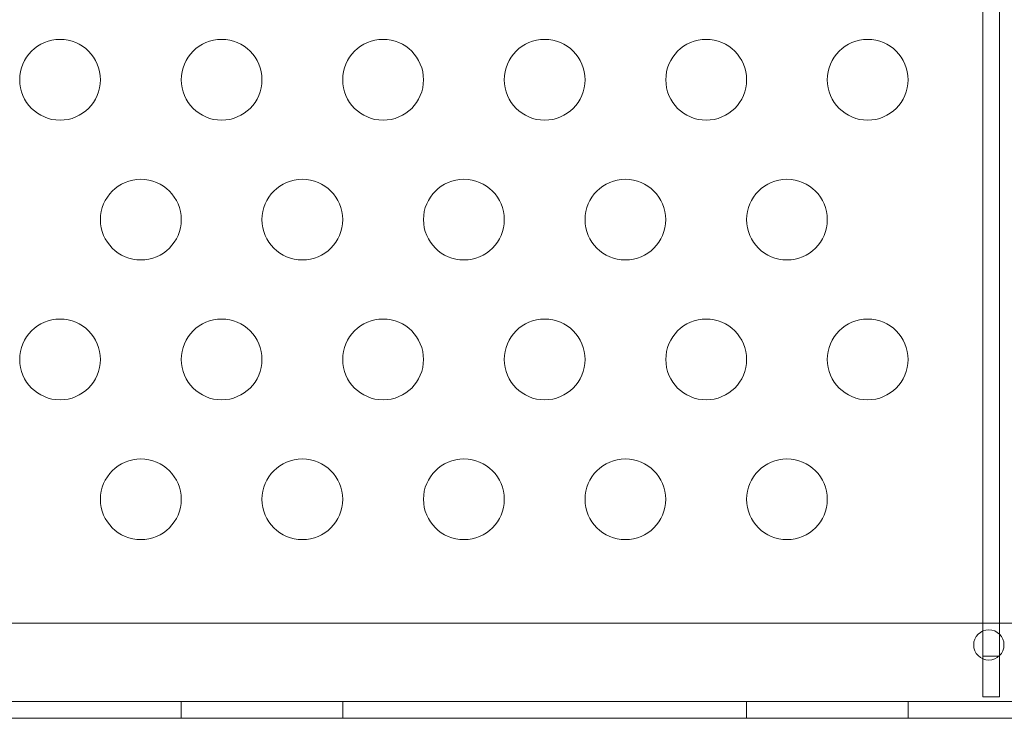
# Model space of a CAD drawing. Extents: x -1124 to -70, y -371 to 213.
# Drawn here: x -1020 to -1014, y 23 to 27 of the extents above; entities that cross this region are included whole.
import ezdxf

# ---------------------------------------------------------------- set-up
doc = ezdxf.new("R2010")
doc.units = 0
doc.header["$MEASUREMENT"] = 0

# ---------------------------------------------------------------- blocks, each defined once
blk = doc.blocks.new('fe039')
at = {"color": 0, "linetype": 'Continuous', "lineweight": 0}
for p, q in [((-1014.1244, 33.6038), (-1014.1244, 23.237)), ((-1014.2284, 23.2561), (-1014.2284, 33.5847)), ((-991.2504, 23.3054), (-1023.1304, 23.3054)), ((-1014.2284, 23.0999), (-1014.2284, 23.2561)), ((-1014.1244, 23.237), (-1014.1244, 23.1038)), ((-1014.1244, 23.1038), (-1014.1244, 23.0999)), ((-1014.2284, 23.0999), (-1014.2284, 23.0847)), ((-1014.1286, 23.0999), (-1014.2284, 23.0999)), ((-1014.2284, 23.0847), (-1014.2284, 22.8499)), ((-1014.1244, 23.0999), (-1014.1286, 23.0999)), ((-1014.1244, 22.8499), (-1014.1244, 23.0999)), ((-1023.3804, 22.8199), (-991.0004, 22.8199)), ((-1019.1904, 22.8199), (-1019.1904, 22.7159)), ((-1018.1904, 22.8199), (-1018.1904, 22.7159)), ((-1015.6904, 22.8199), (-1015.6904, 22.7159)), ((-1014.6904, 22.8199), (-1014.6904, 22.7159)), ((-1014.2284, 22.8499), (-1014.1244, 22.8499)), ((-991.0004, 22.7159), (-1023.3804, 22.7159))]:
    blk.add_line(p, q, dxfattribs=at)
for centre, radius in [((-1019.9404, 26.6704), 0.25), ((-1018.9404, 26.6704), 0.25), ((-1017.9404, 26.6704), 0.25), ((-1016.9404, 26.6704), 0.25), ((-1015.9404, 26.6704), 0.25), ((-1014.9404, 26.6704), 0.25), ((-1019.4404, 25.8044), 0.25), ((-1018.4404, 25.8044), 0.25), ((-1017.4404, 25.8044), 0.25), ((-1016.4404, 25.8044), 0.25), ((-1015.4404, 25.8044), 0.25), ((-1019.9404, 24.9383), 0.25), ((-1018.9404, 24.9383), 0.25), ((-1017.9404, 24.9383), 0.25), ((-1016.9404, 24.9383), 0.25), ((-1015.9404, 24.9383), 0.25), ((-1014.9404, 24.9383), 0.25), ((-1019.4404, 24.0723), 0.25), ((-1018.4404, 24.0723), 0.25), ((-1017.4404, 24.0723), 0.25), ((-1016.4404, 24.0723), 0.25), ((-1015.4404, 24.0723), 0.25), ((-1014.1904, 23.1704), 0.0938)]:
    blk.add_circle(centre, radius, dxfattribs=at)

msp = doc.modelspace()

# ---------------------------------------------------------------- block references
msp.add_blockref('fe039', (0, 0))

doc.saveas('drawing.dxf')
